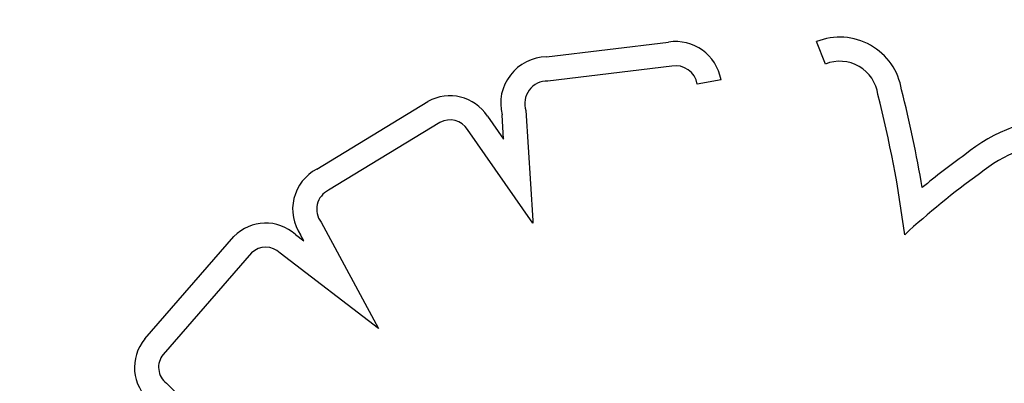
# Model space of a CAD drawing. Units: millimetres. Extents: x 27461.4 to 27490.5, y 14553.2 to 14579.6.
# Drawn here: x 27468.8 to 27468.9, y 14564.2 to 14564.2 of the extents above; entities that cross this region are included whole.
import ezdxf

# ---------------------------------------------------------------- set-up
doc = ezdxf.new("R2010")
doc.units = ezdxf.units.MM
doc.styles.get("Standard").update_dxf_attribs({"font": 'arial.ttf'})
doc.dimstyles.new('ISO-25', dxfattribs={"dimtxt": 2.5, "dimasz": 2.5, "dimexe": 1.25, "dimexo": 0.625, "dimtad": 1, "dimtxsty": 'Standard', "dimcen": 2.5, "dimadec": 0, "dimazin": 0, "dimtfac": 1, "dimtmove": 0, "dimatfit": 3, "dimfxl": 1, "dimarcsym": 0})

# ---------------------------------------------------------------- blocks, each defined once
blk = doc.blocks.new('*D1')
at = {"color": 0, "lineweight": -2, "transparency": 16777216}
for p, q in [((27478.70754297395, 14564.36663362223), (27478.70754297395, 14553.22572694697)), ((27464.67445855402, 14564.00133711683), (27464.67445855402, 14553.22572694697)), ((27467.17445855402, 14554.47572694697), (27476.20754297395, 14554.47572694697))]:
    blk.add_line(p, q, dxfattribs=at)
at = {"color": 0, "transparency": 16777216}
for points in [[(27467.17445855402, 14554.89239361364), (27467.17445855402, 14554.05906028031), (27464.67445855402, 14554.47572694697)], [(27476.20754297395, 14554.89239361364), (27476.20754297395, 14554.05906028031), (27478.70754297395, 14554.47572694697)]]:
    blk.add_solid(points, dxfattribs=at)
at = {"layer": 'Defpoints', "color": 0, "transparency": 16777216}
for p in [(27478.70754297395, 14564.99163362223), (27464.67445855402, 14564.62633711683), (27478.70754297395, 14554.47572694697)]:
    blk.add_point(p, dxfattribs=at)
at = {"color": 0, "transparency": 16777216, "insert": (27471.69100076398, 14556.60311439581), "char_height": 2.5, "attachment_point": 5}
blk.add_mtext('14,03', dxfattribs=at)

msp = doc.modelspace()

# ---------------------------------------------------------------- linework, layer by layer
for p, q in [((27468.81983530859, 14564.20685115379), (27468.82870323676, 14564.20792664659)), ((27468.8401002827, 14564.20633831686), (27468.8394512028, 14564.20796349232)), ((27468.8289418554, 14564.20619276297), (27468.81993810863, 14564.20510079825)), ((27468.83251298462, 14564.2052005351), (27468.83079147985, 14564.20488601754)), ((27468.80314502728, 14564.19870597811), (27468.81122030334, 14564.20361608431)), ((27468.81671627621, 14564.20087818204), (27468.81660356949, 14564.20265585224)), ((27468.8183383076, 14564.20295199151), (27468.81884357469, 14564.19498265094)), ((27468.81209732681, 14564.20210124195), (27468.80400062564, 14564.19717810839)), ((27468.81554590171, 14564.20255188042), (27468.81671627621, 14564.20087818204)), ((27468.8188481977, 14564.19477565552), (27468.81409262419, 14564.20157638098)), ((27468.8034550873, 14564.19486510948), (27468.80762293893, 14564.18714200854)), ((27468.81884357469, 14564.19498265094), (27468.8188481977, 14564.19477565552)), ((27468.79065184193, 14564.18638592351), (27468.79712779691, 14564.19382921748)), ((27468.80161163075, 14564.19395819823), (27468.80219911742, 14564.19350759281)), ((27468.80219911742, 14564.19350759281), (27468.80196727543, 14564.19393720001)), ((27468.79840393858, 14564.19262985175), (27468.79198508939, 14564.18525219369)), ((27468.80762293893, 14564.18714200854), (27468.80048159749, 14564.19261945567)), ((27468.79221607563, 14564.18316611872), (27468.79841114868, 14564.17715772438))]:
    msp.add_line(p, q)
for centre, radius, start, end in [((27468.82919959081, 14564.20459518067), 0.003368238784932203, 10.35370278395218, 98.47414418200083), ((27468.84113868988, 14564.20373833828), 0.00454967463034749, 9.295242874915628, 111.7713062085421), ((27468.81988806279, 14564.20346812305), 0.003383442040882262, 90.89338463178048, 193.8908092296166), ((27468.82919959081, 14564.20459518067), 0.001618238784923834, 10.35370278395218, 99.16447391556548), ((27468.84113868987, 14564.20373833828), 0.002799674629663401, 7.906384616211202, 111.7713062085421), ((27468.81988806279, 14564.20346812305), 0.001633442040877389, 88.24428116516573, 198.41985690912), ((27468.76304365128, 14564.18339854802), 0.08348156104398309, 7.259821878698991, 14.37440671380005), ((27468.76304365127, 14564.18339854804), 0.08523156104601444, 9.431550779913005, 14.31564474394336), ((27468.81281351772, 14564.20076882911), 0.003262697392090028, 33.12695967377095, 119.2296962935202), ((27468.81281351772, 14564.20076882911), 0.001512697392092969, 32.26588206446114, 118.2586637694586), ((27468.85780290575, 14564.19053603341), 0.01193373123297612, 90.65853494828816, 129.4556933241557), ((27468.85780290576, 14564.19053603341), 0.01018373123437012, 91.96000642268156, 129.7625523175524), ((27468.88580156024, 14564.15035314445), 0.06087837442289798, 125.7664085928563, 129.4452493307784), ((27468.80468184597, 14564.19579660327), 0.003290330329040914, 117.8443522201167, 214.4100292194708), ((27468.88580156023, 14564.15035314444), 0.05912837442435209, 125.7100253752375, 132.4987430327223), ((27468.80468184597, 14564.19579660327), 0.001540330329047166, 116.247911719677, 217.2098747662575), ((27468.79943735245, 14564.1915423468), 0.003250203728087546, 48.01263003043481, 135.2827710780637), ((27468.79943735245, 14564.1915423468), 0.001500203728085709, 45.88755012304777, 133.5390675180739), ((27468.79311721735, 14564.18432172582), 0.003215429683202594, 140.0613973751678, 230.0450160275056), ((27468.79311721735, 14564.18432172582), 0.001465429683212808, 140.5840636926437, 232.0529158563196)]:
    msp.add_arc(centre, radius, start, end)

# ---------------------------------------------------------------- dimensions: what is measured, and where the dimension line sits
dim = msp.add_linear_dim(base=(27478.70754297395, 14554.47572694697), p1=(27464.67445855402, 14564.62633711683), p2=(27478.70754297395, 14564.99163362223), dimstyle='ISO-25')
dim.commit()
dim.dimension.update_dxf_attribs({"geometry": '*D1', "text_midpoint": (27471.69100076398, 14556.60311439581)})

doc.saveas('drawing.dxf')
